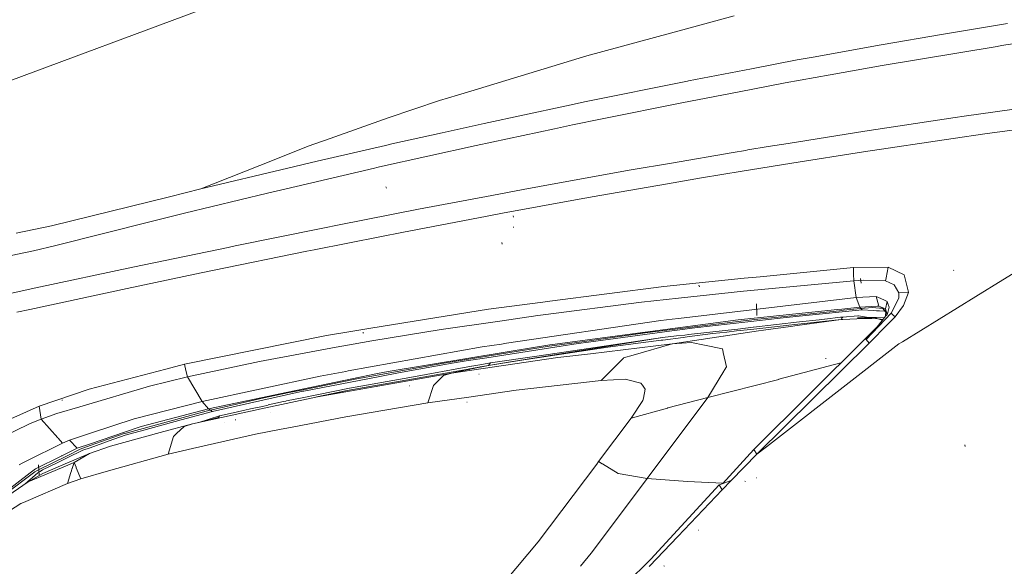
# Model space of a CAD drawing. Units: millimetres. Extents: x 763 to 10249, y -493 to 3598.
# Drawn here: x 1158 to 1580, y 1449 to 1683 of the extents above; entities that cross this region are included whole.
import ezdxf

# ---------------------------------------------------------------- set-up
doc = ezdxf.new("R2010")
doc.units = ezdxf.units.MM
doc.layers.add('1', color=7, linetype='Continuous', true_color=0xffffff)
doc.styles.add('blockfont', font='simplex.shx')
doc.dimstyles.get("Standard").update_dxf_attribs({"dimtxt": 0.18, "dimasz": 0.18, "dimexe": 0.18, "dimexo": 0.0625, "dimgap": 0.09, "dimtad": 0, "dimtih": 1, "dimtoh": 1, "dimdec": 4, "dimzin": 0, "dimdsep": 46, "dimtxsty": 'Standard', "dimcen": 0.09, "dimadec": 0, "dimazin": 0, "dimtfac": 1, "dimtdec": 4, "dimtofl": 0, "dimtmove": 0, "dimatfit": 3, "dimfxl": 1, "dimtolj": 1, "dimtzin": 0, "dimarcsym": 0})

# ---------------------------------------------------------------- blocks, each defined once
blk = doc.blocks.new('_U4')
at = {"layer": '1', "color": 18, "lineweight": 13}
for p, q in [((974.84621, 1199.084013), (974.84621, 3232.660257)), ((974.84621, 3229.485257), (2089.481438, 3229.485257)), ((3705, 3229.485257), (2590.364772, 3229.485257)), ((2121.433522, 3154.485257), (2096.433522, 3154.485257)), ((2096.433522, 3154.485257), (2096.433522, 3060.735257)), ((2353.100188, 3154.485257), (2328.100188, 3154.485257)), ((2353.100188, 3060.735257), (2353.100188, 3154.485257)), ((2096.433522, 3060.735257), (2121.433522, 3060.735257)), ((2328.100188, 3060.735257), (2353.100188, 3060.735257))]:
    blk.add_line(p, q, dxfattribs=at)
at = {"layer": '1', "color": 18, "lineweight": 70}
for points in [[(974.84621, 3229.485257), (1024.846161, 3242.882717), (1024.846259, 3216.087797)], [(3705, 3229.485257), (3655.000049, 3216.087797), (3654.999951, 3242.882717)]]:
    blk.add_solid(points, dxfattribs=at)
at = {"layer": '1', "color": 18, "linetype": 'Continuous', "lineweight": 13, "char_height": 50, "attachment_point": 7, "line_spacing_factor": 0.903614, "style": 'blockfont'}
for s, insert in [('\\W1.2899;107.5', (2093.718938, 3190.589424)), ('\\W1.1047;BBC', (2432.989772, 3190.589424)), ('\\W1.1591;2730', (2120.958522, 3068.714424))]:
    blk.add_mtext(s, dxfattribs=dict(at, insert=insert))

msp = doc.modelspace()

# ---------------------------------------------------------------- linework, layer by layer
at = {"layer": '1', "color": 18, "linetype": 'Continuous', "lineweight": 13}
for p, q in [((1239.54555, 1688.690184), (1142.522266, 1652.6989)), ((1444.112386, 1679.151775), (1464.575019, 1684.676292)), ((1579.217162, 1680.983426), (1581.746902, 1681.375029)), ((1444.112386, 1679.151775), (1401.338424, 1667.603614)), ((1554.313626, 1676.778199), (1579.217162, 1680.983426)), ((1527.547445, 1672.258379), (1554.313626, 1676.778199)), ((1610.772099, 1676.738145), (1579.261865, 1671.920778)), ((1527.547445, 1672.258379), (1498.424973, 1666.998388)), ((1577.301469, 1671.59343), (1527.97493, 1663.358929)), ((1577.301469, 1671.59343), (1579.261865, 1671.920778)), ((1351.477232, 1652.403714), (1401.338424, 1667.603614)), ((1471.91092, 1661.994459), (1491.54922, 1665.756585)), ((1491.54922, 1665.756585), (1498.424973, 1666.998388)), ((1471.91092, 1661.994459), (1444.956627, 1656.83067)), ((1488.563146, 1661.535503), (1488.563146, 1661.535623)), ((1527.97493, 1663.358929), (1505.737152, 1659.370305)), ((1444.486704, 1656.735303), (1400.357451, 1647.774937)), ((1444.956627, 1656.83067), (1444.486704, 1656.735303)), ((1486.412968, 1655.904295), (1505.737152, 1659.370305)), ((1351.477232, 1652.403714), (1345.839944, 1650.685193)), ((1441.992726, 1647.429468), (1466.6011, 1652.124407)), ((1486.412968, 1655.904295), (1466.6011, 1652.124407)), ((1338.063683, 1648.314597), (1316.113319, 1640.996458)), ((1345.839944, 1650.685193), (1338.063683, 1648.314597)), ((1400.357451, 1647.774937), (1393.274393, 1646.262767)), ((1357.233848, 1638.568284), (1391.811218, 1645.950319)), ((1393.274393, 1646.262767), (1391.811218, 1645.950319)), ((1407.887664, 1640.524151), (1441.992726, 1647.429468)), ((1596.572842, 1646.330359), (1563.235965, 1641.648652)), ((1316.113319, 1640.996458), (1291.180458, 1632.10869)), ((1407.887664, 1640.524151), (1395.197954, 1637.954833)), ((1520.630207, 1635.240438), (1559.30933, 1641.058089)), ((1563.235965, 1641.648652), (1559.30933, 1641.058089)), ((1357.233848, 1638.568284), (1339.192476, 1634.540917)), ((1353.842225, 1629.136803), (1387.379493, 1636.287691)), ((1387.379493, 1636.287691), (1395.197954, 1637.954833)), ((1520.630207, 1635.240438), (1487.711396, 1629.988076)), ((1588.050689, 1636.295321), (1572.022643, 1634.09877)), ((1281.726684, 1628.738763), (1291.180458, 1632.10869)), ((1339.192476, 1634.540917), (1317.669716, 1629.736425)), ((1558.400001, 1632.081272), (1520.041909, 1626.400353)), ((1558.400001, 1632.081272), (1572.022643, 1634.09877)), ((1267.201271, 1622.960681), (1281.726684, 1628.738763)), ((1285.661902, 1622.325773), (1314.934578, 1629.125955)), ((1312.408652, 1619.885916), (1353.842225, 1629.136803)), ((1314.934578, 1629.125955), (1317.669716, 1629.736425)), ((1464.095678, 1626.127603), (1469.335403, 1627.003195)), ((1469.335403, 1627.003195), (1469.38869, 1627.010705)), ((1470.338549, 1627.168419), (1469.38869, 1627.010705)), ((1479.07969, 1628.610851), (1470.338549, 1627.168419)), ((1479.07969, 1628.610851), (1487.711396, 1629.988076)), ((1489.283647, 1621.53017), (1520.041909, 1626.400353)), ((1235.71917, 1610.437507), (1267.201271, 1622.960681)), ((1285.661902, 1622.325773), (1272.966232, 1619.376535)), ((1437.594976, 1621.574873), (1464.095678, 1626.127603)), ((1235.71917, 1610.437507), (1272.966232, 1619.376535)), ((1269.85034, 1609.987373), (1310.259905, 1619.406099)), ((1311.137285, 1619.602079), (1310.259905, 1619.406099)), ((1312.408652, 1619.885916), (1311.137285, 1619.602079)), ((1420.343485, 1618.611092), (1388.034668, 1612.77234)), ((1420.343485, 1618.611092), (1437.594976, 1621.574873)), ((1450.545873, 1615.203971), (1467.879739, 1618.094677)), ((1467.879739, 1618.094677), (1475.907531, 1619.412297)), ((1489.283647, 1621.53017), (1475.907531, 1619.412297)), ((1450.545873, 1615.203971), (1435.982313, 1612.680668)), ((1222.20942, 1607.136244), (1235.71917, 1610.437507)), ((1269.85034, 1609.987373), (1264.334883, 1608.651752)), ((1315.341201, 1610.796088), (1315.049138, 1611.345405)), ((1360.586848, 1607.697481), (1374.034133, 1610.242242)), ((1388.034668, 1612.77234), (1374.034133, 1610.242242)), ((1406.821813, 1607.628221), (1435.982313, 1612.680668)), ((1171.606984, 1594.660634), (1222.20942, 1607.136244)), ((1228.686061, 1600.019449), (1264.334883, 1608.651752)), ((1329.023685, 1601.724381), (1360.586848, 1607.697481)), ((1398.055639, 1606.032128), (1365.174498, 1600.045437)), ((1398.055639, 1606.032128), (1406.821813, 1607.628221)), ((1329.023685, 1601.724381), (1295.076813, 1595.043296)), ((1215.014305, 1596.635575), (1228.686061, 1600.019449)), ((1321.998324, 1591.825957), (1358.521905, 1598.778958)), ((1365.174498, 1600.045437), (1358.521905, 1598.778958)), ((1369.888391, 1598.406667), (1369.765248, 1598.935718)), ((1156.530227, 1591.551775), (1171.606626, 1594.660634)), ((1171.606984, 1594.660634), (1171.606626, 1594.660634)), ((1173.432913, 1586.248392), (1215.014305, 1596.635575)), ((1286.556568, 1593.356365), (1250.418153, 1586.006397)), ((1288.094487, 1593.669171), (1286.556568, 1593.356365)), ((1295.076813, 1595.043296), (1288.094487, 1593.669171)), ((1369.879093, 1593.889708), (1369.783726, 1594.277734)), ((1313.139763, 1590.072507), (1284.362163, 1584.376091)), ((1313.139763, 1590.072507), (1321.998324, 1591.825957)), ((1163.93074, 1583.943123), (1173.432913, 1586.248392)), ((1206.536736, 1576.853031), (1247.430172, 1585.398669)), ((1247.430172, 1585.398669), (1250.418153, 1586.006397)), ((1281.1695, 1583.744163), (1284.362163, 1584.376091)), ((1365.000334, 1586.741204), (1364.798631, 1587.563986)), ((1606.398072, 1587.869639), (1579.726066, 1571.430558)), ((1150.954332, 1581.193203), (1163.93074, 1583.943123)), ((1240.770902, 1575.481529), (1281.1695, 1583.744163)), ((1164.956655, 1567.988867), (1206.536736, 1576.853031)), ((1515.702572, 1576.815719), (1475.664463, 1572.818393)), ((1515.702572, 1576.815719), (1530.650701, 1576.889271)), ((1515.782084, 1573.925728), (1515.702572, 1576.815719)), ((1530.650701, 1576.889271), (1529.76009, 1572.368709)), ((1530.650701, 1576.889271), (1537.494268, 1573.636049)), ((1204.106178, 1567.782277), (1233.145442, 1573.880309)), ((1240.770902, 1575.481529), (1233.145442, 1573.880309)), ((1434.363808, 1568.695063), (1468.873467, 1572.140331)), ((1468.873467, 1572.140331), (1475.664463, 1572.818393)), ((1515.782084, 1573.925728), (1515.861478, 1571.044082)), ((1518.984523, 1569.999689), (1518.656339, 1572.106833)), ((1529.758037, 1572.358289), (1529.488411, 1570.989722)), ((1529.758436, 1572.360316), (1529.758192, 1572.359077)), ((1529.758708, 1572.361698), (1529.758652, 1572.36141)), ((1537.494268, 1573.636049), (1539.194312, 1566.723222)), ((1558.783021, 1575.546021), (1558.569994, 1575.582141)), ((1141.812053, 1562.981838), (1164.956655, 1567.988867)), ((1162.355389, 1558.821673), (1204.106178, 1567.782277)), ((1434.363808, 1568.695063), (1385.434356, 1562.317008)), ((1449.582543, 1568.420166), (1449.324336, 1569.176907)), ((1470.081296, 1566.827292), (1515.861478, 1571.044082)), ((1515.861478, 1571.044082), (1520.123567, 1571.368808)), ((1515.861478, 1571.044082), (1516.903367, 1563.956851)), ((1520.123567, 1571.368808), (1529.488411, 1570.989722)), ((1529.488411, 1570.989722), (1529.488411, 1570.989603)), ((1529.488411, 1570.989603), (1533.09473, 1569.382304)), ((1533.09473, 1569.382304), (1533.095565, 1569.380993)), ((1533.095565, 1569.380993), (1535.129394, 1565.975541)), ((1568.164673, 1564.304704), (1579.726066, 1571.430558)), ((1424.719896, 1561.848516), (1440.62921, 1563.594693)), ((1516.903367, 1563.956851), (1440.576758, 1554.920668)), ((1440.62921, 1563.594693), (1468.566384, 1566.660995)), ((1470.081296, 1566.827292), (1468.566384, 1566.660995)), ((1516.903367, 1563.956851), (1525.494423, 1564.32497)), ((1516.903367, 1563.956851), (1518.397536, 1559.756154)), ((1525.494423, 1564.32497), (1526.481952, 1563.88318)), ((1525.494423, 1564.32497), (1526.474172, 1560.703562)), ((1528.6765, 1562.901522), (1526.481952, 1563.88318)), ((1535.090413, 1563.686961), (1531.92338, 1557.143683)), ((1535.090413, 1563.686961), (1535.129394, 1565.975541)), ((1539.371695, 1566.001887), (1535.129394, 1565.975541)), ((1535.129394, 1565.975541), (1539.371695, 1566.001887)), ((1536.74313, 1544.93832), (1568.164673, 1564.304704)), ((1539.371695, 1566.001887), (1537.124004, 1560.499663)), ((1539.371695, 1566.001887), (1539.194312, 1566.723222)), ((1156.773653, 1557.602996), (1162.355389, 1558.821673)), ((1359.16635, 1558.892841), (1308.580127, 1550.725931)), ((1359.16635, 1558.892841), (1382.467475, 1561.930174)), ((1382.467475, 1561.930174), (1385.434356, 1562.317008)), ((1424.719896, 1561.848516), (1382.501449, 1556.460256)), ((1474.16934, 1556.150908), (1474.062648, 1561.248178)), ((1508.835961, 1558.759485), (1510.660853, 1558.949703)), ((1518.397536, 1559.756154), (1510.660853, 1558.949703)), ((1511.44525, 1558.431262), (1518.698659, 1559.178704)), ((1525.899458, 1560.129989), (1518.397536, 1559.756154)), ((1518.397536, 1559.756154), (1518.902626, 1559.197778)), ((1518.902626, 1559.197778), (1518.698659, 1559.178704)), ((1518.902626, 1559.197778), (1523.778643, 1559.591526)), ((1518.902626, 1559.197778), (1519.059028, 1559.024805)), ((1519.407477, 1558.639521), (1519.059028, 1559.024805)), ((1523.778643, 1559.591526), (1525.252618, 1559.484432)), ((1525.25302, 1559.484403), (1526.843514, 1559.368843)), ((1526.619639, 1560.165877), (1525.899849, 1560.130008)), ((1526.474239, 1560.703312), (1526.619639, 1560.165877)), ((1529.439058, 1559.038634), (1526.619639, 1560.165877)), ((1526.843514, 1559.368843), (1528.230395, 1559.267992)), ((1528.242912, 1559.26382), (1528.230395, 1559.267992)), ((1528.242912, 1559.26382), (1530.078974, 1557.066435)), ((1529.634204, 1557.994599), (1528.242912, 1559.26382)), ((1530.189481, 1562.22474), (1528.676581, 1562.901486)), ((1529.439058, 1559.038634), (1530.183639, 1562.21425)), ((1529.439058, 1559.038634), (1530.078974, 1557.066435)), ((1529.847946, 1557.603592), (1529.439058, 1559.038634)), ((1530.183639, 1562.21425), (1530.189481, 1562.22474)), ((1530.646171, 1560.937638), (1530.189481, 1562.22474)), ((1530.235138, 1556.964511), (1531.041708, 1559.823031)), ((1531.041708, 1559.823031), (1530.646171, 1560.937638)), ((1537.124004, 1560.499663), (1533.594098, 1555.602307)), ((1363.91386, 1553.798551), (1380.230274, 1556.170458)), ((1380.230274, 1556.170458), (1382.501449, 1556.460256)), ((1433.033671, 1554.027671), (1437.884536, 1554.601902)), ((1437.884536, 1554.601902), (1440.576758, 1554.920668)), ((1447.677579, 1550.8573), (1485.547032, 1555.178994)), ((1466.287102, 1554.324383), (1508.833714, 1558.759251)), ((1484.778609, 1555.68325), (1473.239388, 1554.494137)), ((1484.778609, 1555.68325), (1509.704013, 1558.251827)), ((1485.547032, 1555.178994), (1492.357816, 1555.956239)), ((1493.808832, 1556.100244), (1492.357816, 1555.956239)), ((1519.407477, 1558.639521), (1493.808832, 1556.100244)), ((1503.252636, 1554.640448), (1501.049229, 1554.389245)), ((1503.345337, 1554.651016), (1503.281998, 1554.643795)), ((1503.345337, 1554.651016), (1510.087901, 1555.419653)), ((1509.704972, 1558.251926), (1511.44525, 1558.431262)), ((1510.092157, 1555.420138), (1511.100378, 1555.535073)), ((1510.418024, 1554.431433), (1510.584559, 1554.700846)), ((1510.761347, 1554.98671), (1510.584559, 1554.700846)), ((1510.761347, 1554.98671), (1510.938015, 1555.272574)), ((1511.100378, 1555.535073), (1510.938015, 1555.272574)), ((1517.618623, 1556.065315), (1511.100378, 1555.535073)), ((1517.156806, 1554.718847), (1511.11206, 1554.497833)), ((1517.156806, 1554.718847), (1521.112587, 1554.863568)), ((1521.900544, 1555.263283), (1517.375197, 1555.156583)), ((1521.69068, 1555.156823), (1517.375197, 1555.156583)), ((1517.794933, 1556.039447), (1517.618623, 1556.065315)), ((1517.794933, 1556.039447), (1522.163732, 1555.396793)), ((1519.407477, 1558.639521), (1524.124682, 1558.342074)), ((1531.92338, 1557.143563), (1521.175947, 1545.874113)), ((1521.204422, 1554.866928), (1523.328271, 1554.944629)), ((1523.79426, 1555.156941), (1521.75758, 1555.156827)), ((1523.72035, 1555.306191), (1521.963544, 1555.264768)), ((1522.204123, 1555.390851), (1523.79426, 1555.156941)), ((1523.523059, 1554.951781), (1523.328271, 1554.944629)), ((1524.92436, 1555.002998), (1523.523059, 1554.951781)), ((1525.241843, 1555.27966), (1523.72035, 1555.306191)), ((1524.857493, 1555.000554), (1523.79426, 1555.156941)), ((1524.124856, 1558.342063), (1525.614109, 1558.248157)), ((1525.185853, 1555.012555), (1524.924746, 1555.003012)), ((1528.326775, 1554.49027), (1525.109738, 1554.963452)), ((1525.359359, 1555.018896), (1525.186306, 1555.012571)), ((1525.506086, 1555.275052), (1525.242282, 1555.279652)), ((1528.105522, 1554.203404), (1525.359359, 1555.018896)), ((1528.886596, 1555.216105), (1525.508089, 1555.275017)), ((1526.928391, 1558.165187), (1525.614109, 1558.248157)), ((1525.905576, 1551.351065), (1529.025402, 1555.396075)), ((1529.634204, 1557.994599), (1526.928391, 1558.165187)), ((1529.025402, 1555.396075), (1530.235138, 1556.964511)), ((1529.414024, 1556.229824), (1529.364906, 1555.836246)), ((1529.414024, 1556.229824), (1529.629316, 1557.955856)), ((1529.629316, 1557.955856), (1529.900343, 1557.419765)), ((1529.847946, 1557.603592), (1530.078974, 1557.066435)), ((1529.847946, 1557.603592), (1530.212509, 1556.935173)), ((1530.069794, 1556.825275), (1529.847946, 1557.603592)), ((1530.047357, 1556.721051), (1530.069794, 1556.825275)), ((1530.078974, 1557.066435), (1530.105319, 1557.034845)), ((1530.105319, 1557.034845), (1530.201036, 1556.920298)), ((1533.594098, 1555.602307), (1530.62706, 1552.585851)), ((1531.92338, 1557.143683), (1531.92338, 1557.143563)), ((1532.793678, 1556.340704), (1531.92338, 1557.143563)), ((1533.594098, 1555.602307), (1532.799859, 1556.335001)), ((1300.857987, 1549.479241), (1308.580127, 1550.725931)), ((1338.855948, 1550.155873), (1363.91386, 1553.798551)), ((1433.033671, 1554.027671), (1366.849866, 1544.276232)), ((1440.275159, 1550.896162), (1426.384773, 1549.065584)), ((1473.239388, 1554.494137), (1428.639259, 1549.067492)), ((1447.677579, 1550.8573), (1440.021243, 1549.900526)), ((1440.275159, 1550.896162), (1466.287102, 1554.324383)), ((1466.040323, 1550.398001), (1461.990684, 1549.936316)), ((1472.734207, 1551.161148), (1466.041515, 1550.398137)), ((1471.708913, 1550.232849), (1478.134312, 1550.92978)), ((1492.51433, 1553.416211), (1472.751867, 1551.163161)), ((1488.675506, 1551.465197), (1477.166049, 1549.895012)), ((1478.134313, 1550.92978), (1489.247185, 1552.135138)), ((1485.87748, 1551.722879), (1485.921152, 1551.77438)), ((1491.476279, 1551.847294), (1488.688915, 1551.467026)), ((1489.250261, 1552.135472), (1491.853788, 1552.417863)), ((1510.418024, 1554.431433), (1491.481741, 1551.848039)), ((1491.857503, 1552.418266), (1495.926378, 1552.859597)), ((1501.044207, 1554.388673), (1492.515182, 1553.416308)), ((1495.934272, 1552.860453), (1502.466552, 1553.568977)), ((1502.470286, 1553.569382), (1510.418024, 1554.431433)), ((1508.949537, 1554.231094), (1508.993421, 1554.276913)), ((1510.418024, 1554.431433), (1511.11206, 1554.497833)), ((1520.827617, 1546.367997), (1525.875177, 1551.321263)), ((1530.597471, 1552.555769), (1522.457328, 1544.280047)), ((1525.875177, 1551.321263), (1525.905576, 1551.351065)), ((1228.754725, 1535.346979), (1289.672341, 1547.673339)), ((1289.672341, 1547.673339), (1300.857987, 1549.479241)), ((1305.49809, 1548.562164), (1305.221643, 1548.833722)), ((1338.855948, 1550.155873), (1309.006657, 1545.274729)), ((1433.783021, 1546.720499), (1359.082188, 1534.789676)), ((1433.783021, 1546.720499), (1367.742028, 1536.185259)), ((1380.898204, 1538.925761), (1433.783021, 1546.720499)), ((1386.548009, 1543.815369), (1426.384773, 1549.065584)), ((1401.320543, 1545.238847), (1426.3657, 1548.748965)), ((1437.723841, 1549.589271), (1401.967134, 1544.744367)), ((1428.639259, 1549.067492), (1426.3657, 1548.748965)), ((1433.783021, 1546.720499), (1433.78314, 1546.720499)), ((1433.78314, 1546.720499), (1439.785328, 1547.404761)), ((1433.851685, 1545.644039), (1442.655054, 1546.795876)), ((1440.021243, 1549.900526), (1437.723841, 1549.589271)), ((1438.094463, 1544.016475), (1459.865344, 1547.310662)), ((1443.303269, 1547.805829), (1439.785328, 1547.404761)), ((1442.689558, 1546.80039), (1444.308886, 1547.012264)), ((1444.942982, 1547.992767), (1443.313059, 1547.806945)), ((1444.319952, 1547.013712), (1455.421176, 1548.4662)), ((1461.987136, 1549.935912), (1444.946147, 1547.993128)), ((1455.421176, 1548.4662), (1461.316048, 1549.105587)), ((1459.881228, 1547.313065), (1464.498096, 1548.011651)), ((1461.323295, 1549.106373), (1465.498236, 1549.559208)), ((1464.500826, 1548.012064), (1474.918093, 1549.588317)), ((1465.50141, 1549.559553), (1471.68152, 1550.229878)), ((1472.942915, 1498.798499), (1520.827617, 1546.367997)), ((1474.918093, 1549.588317), (1474.920597, 1549.588675)), ((1477.166048, 1549.895012), (1474.920597, 1549.588675)), ((1521.175947, 1545.874113), (1520.827617, 1546.367997)), ((1293.729629, 1542.611474), (1260.858741, 1536.494369)), ((1293.729629, 1542.611474), (1301.045265, 1543.972844)), ((1356.336679, 1542.727107), (1298.970904, 1532.407636)), ((1309.006657, 1545.274729), (1301.045265, 1543.972844)), ((1385.165539, 1542.974705), (1339.917745, 1535.744781)), ((1356.336679, 1542.727107), (1364.713874, 1543.9614)), ((1358.427491, 1538.085217), (1390.357818, 1543.09451)), ((1364.713874, 1543.9614), (1366.849866, 1544.276232)), ((1385.425176, 1543.66743), (1367.119875, 1540.647501)), ((1410.308924, 1542.563791), (1367.742028, 1536.185259)), ((1387.364115, 1543.282861), (1385.165539, 1542.974705)), ((1386.548009, 1543.815369), (1385.425176, 1543.66743)), ((1387.364115, 1543.282861), (1401.320543, 1545.238847)), ((1397.583213, 1544.150347), (1390.357818, 1543.09451)), ((1401.967134, 1544.744367), (1397.583213, 1544.150347)), ((1437.880959, 1543.982858), (1402.873959, 1539.812559)), ((1410.308924, 1542.563791), (1433.249678, 1545.565361)), ((1437.880959, 1543.982858), (1421.175325, 1539.159005)), ((1433.249678, 1545.565361), (1433.851685, 1545.644039)), ((1437.880959, 1543.982858), (1446.157899, 1544.661874)), ((1437.880959, 1543.982858), (1438.094463, 1544.016475)), ((1451.716151, 1543.519968), (1446.157899, 1544.661874)), ((1451.716151, 1543.519968), (1451.786842, 1543.505425)), ((1451.786842, 1543.505425), (1459.458794, 1541.929239)), ((1459.78817, 1540.454501), (1459.458794, 1541.929239)), ((1522.457328, 1544.280047), (1474.253621, 1496.759901)), ((1484.832849, 1504.888529), (1535.203304, 1543.989176)), ((1522.457328, 1544.280047), (1521.175947, 1545.874113)), ((1535.203304, 1543.989176), (1536.74313, 1544.93832)), ((1367.119875, 1540.647501), (1316.019978, 1532.217259)), ((1358.427491, 1538.085217), (1349.507894, 1536.685938)), ((1352.030371, 1532.75791), (1388.845291, 1538.141364)), ((1359.975185, 1535.841936), (1380.898204, 1538.925761)), ((1402.873959, 1539.812559), (1388.845291, 1538.141364)), ((1416.987505, 1537.894124), (1407.509532, 1528.341765)), ((1416.987505, 1537.894124), (1416.987982, 1537.894601)), ((1416.987982, 1537.894601), (1417.064872, 1537.972087)), ((1421.17137, 1539.157863), (1417.064872, 1537.972087)), ((1421.173176, 1539.158385), (1421.172496, 1539.158188)), ((1459.809389, 1540.359372), (1459.78817, 1540.454501)), ((1459.809389, 1540.359372), (1461.186733, 1534.191841)), ((1503.998842, 1537.737006), (1503.725734, 1537.748808)), ((1228.754725, 1535.346979), (1220.639076, 1533.215875)), ((1229.328718, 1532.602185), (1228.754725, 1535.346979)), ((1229.907598, 1529.834384), (1260.858741, 1536.494369)), ((1339.917745, 1535.744781), (1321.466412, 1532.421107)), ((1322.046962, 1531.926865), (1343.564954, 1535.688872)), ((1325.327244, 1529.668445), (1351.871046, 1534.397959)), ((1349.507894, 1536.685938), (1343.564954, 1535.688872)), ((1351.254906, 1533.393792), (1352.64642, 1533.641949)), ((1351.900906, 1534.40328), (1356.292553, 1535.185773)), ((1352.64642, 1533.641949), (1352.483099, 1533.408036)), ((1359.082188, 1534.789676), (1352.484931, 1533.408419)), ((1352.648357, 1533.642294), (1352.484931, 1533.408419)), ((1352.648357, 1533.642294), (1355.629498, 1534.173938)), ((1355.548121, 1534.049754), (1355.629498, 1534.173938)), ((1355.67229, 1534.181569), (1355.596041, 1534.059787)), ((1355.67229, 1534.181569), (1359.082188, 1534.789676)), ((1356.302099, 1535.187474), (1359.975185, 1535.841936)), ((1359.082188, 1534.789676), (1367.742028, 1536.185259)), ((1359.975185, 1535.841936), (1359.082188, 1534.789676)), ((1460.198011, 1532.5427), (1461.186733, 1534.191841)), ((1510.291899, 1535.901631), (1483.737197, 1528.831834)), ((1220.639076, 1533.215875), (1187.836256, 1524.602646)), ((1213.655081, 1525.884742), (1229.907598, 1529.834384)), ((1229.328718, 1532.602185), (1229.907598, 1529.834384)), ((1229.907598, 1529.834384), (1236.231651, 1519.296283)), ((1286.867227, 1530.230278), (1236.231651, 1519.296283)), ((1311.719861, 1529.950971), (1279.846754, 1523.809666)), ((1343.234744, 1531.471724), (1285.716262, 1521.355743)), ((1286.867227, 1530.230278), (1297.839966, 1532.204146)), ((1297.839966, 1532.204146), (1298.970904, 1532.407636)), ((1298.508849, 1523.987288), (1351.215383, 1533.386744)), ((1299.496498, 1525.066013), (1325.327244, 1529.668445)), ((1300.508227, 1528.994436), (1311.445441, 1531.266803)), ((1302.561369, 1529.015655), (1312.207904, 1530.753369)), ((1316.019978, 1532.217259), (1311.445441, 1531.266803)), ((1321.266975, 1531.790489), (1311.719861, 1529.950971)), ((1312.207904, 1530.753369), (1321.466412, 1532.421107)), ((1322.046962, 1531.926865), (1321.266975, 1531.790489)), ((1339.814272, 1530.400748), (1336.72997, 1527.361745)), ((1343.234744, 1531.471724), (1339.814272, 1530.400748)), ((1352.483099, 1533.408036), (1343.234744, 1531.471724)), ((1343.234744, 1531.471724), (1352.029036, 1532.757715)), ((1351.167426, 1533.378191), (1350.835847, 1533.063154)), ((1350.896757, 1533.075906), (1351.189969, 1533.382212)), ((1351.032214, 1533.104267), (1351.215383, 1533.386744)), ((1351.069155, 1533.112001), (1351.254906, 1533.393792)), ((1355.058994, 1531.047696), (1354.899611, 1531.078572)), ((1460.094418, 1532.369966), (1453.271713, 1520.989413)), ((1460.198011, 1532.5427), (1460.094418, 1532.369966)), ((1213.655081, 1525.884742), (1183.805563, 1517.07854)), ((1273.048377, 1523.289213), (1300.508227, 1528.994436)), ((1302.561369, 1529.015655), (1278.916087, 1524.201149)), ((1299.496498, 1525.066013), (1279.137798, 1520.9299)), ((1325.203385, 1526.047582), (1325.036373, 1526.076788)), ((1335.488763, 1526.138777), (1333.111014, 1518.700117)), ((1336.653795, 1527.286643), (1335.488763, 1526.138777)), ((1336.653795, 1527.286643), (1336.72997, 1527.361745)), ((1370.991435, 1524.134392), (1396.187749, 1527.037377)), ((1396.187749, 1527.037377), (1407.509532, 1528.341765)), ((1407.509532, 1528.341765), (1418.044653, 1528.887386)), ((1418.388691, 1528.800363), (1418.044653, 1528.887386)), ((1424.530473, 1527.24647), (1418.388691, 1528.800363)), ((1424.530473, 1527.24647), (1425.184335, 1526.321167)), ((1425.184335, 1526.321167), (1426.367965, 1524.646157)), ((1483.621564, 1528.801078), (1453.271713, 1520.989413)), ((1483.737197, 1528.831834), (1483.621564, 1528.801078)), ((1166.32637, 1517.361039), (1187.836256, 1524.602646)), ((1238.963094, 1516.207451), (1273.043389, 1523.288177)), ((1262.694564, 1520.898217), (1239.806022, 1515.652174)), ((1272.508946, 1522.178596), (1240.649667, 1515.096659)), ((1285.082664, 1521.231407), (1261.572612, 1516.147551)), ((1262.694564, 1520.898217), (1272.892368, 1522.974635)), ((1279.135878, 1520.92951), (1272.41179, 1519.563431)), ((1279.481377, 1523.728484), (1272.512824, 1522.179458)), ((1272.897023, 1522.975583), (1278.916087, 1524.201149)), ((1279.846754, 1523.809666), (1279.481377, 1523.728484)), ((1285.082664, 1521.231407), (1285.402503, 1521.300549)), ((1298.479523, 1523.98097), (1285.402503, 1521.300549)), ((1285.716262, 1521.355743), (1285.402503, 1521.300549)), ((1298.50873, 1523.987288), (1285.716262, 1521.355743)), ((1298.479523, 1523.98097), (1285.716262, 1521.355743)), ((1288.948333, 1521.924179), (1298.479523, 1523.98097)), ((1298.479523, 1523.98097), (1298.50873, 1523.987288)), ((1298.50873, 1523.987288), (1298.508849, 1523.987288)), ((1350.673165, 1521.219486), (1333.111014, 1518.700117)), ((1350.673165, 1521.219486), (1370.991435, 1524.134392)), ((1426.367965, 1524.646157), (1425.548281, 1520.707363)), ((1453.271713, 1520.989413), (1427.14199, 1486.337314)), ((1453.271713, 1520.989413), (1436.020341, 1516.545409)), ((1145.486202, 1508.076662), (1166.32637, 1517.361039)), ((1166.32637, 1517.361039), (1167.198386, 1511.731977)), ((1183.803881, 1517.078044), (1173.948135, 1514.170403)), ((1176.216211, 1519.78969), (1176.137175, 1520.050759)), ((1236.231651, 1519.296283), (1207.117643, 1511.827821)), ((1236.231651, 1519.296283), (1238.963094, 1516.207451)), ((1257.047119, 1516.108697), (1262.086553, 1517.243573)), ((1262.092358, 1517.244881), (1264.632875, 1517.817003)), ((1264.646471, 1517.820065), (1271.107795, 1519.27515)), ((1271.11079, 1519.275824), (1272.167172, 1519.513721)), ((1272.167172, 1519.513721), (1272.41179, 1519.563431)), ((1333.111014, 1518.700117), (1308.726635, 1514.603252)), ((1349.997368, 1519.008273), (1349.88388, 1519.037241)), ((1425.359692, 1519.801134), (1420.292463, 1512.236828)), ((1425.548281, 1520.707363), (1425.359692, 1519.801134)), ((1435.922231, 1516.518707), (1436.013427, 1516.543621)), ((1436.013427, 1516.543621), (1436.020341, 1516.545409)), ((1173.948135, 1514.170403), (1167.198386, 1511.731977)), ((1239.506211, 1515.580172), (1203.633036, 1505.800242)), ((1238.963094, 1516.207451), (1210.141029, 1508.617753)), ((1240.649667, 1515.096659), (1227.293219, 1511.446709)), ((1261.568597, 1516.146682), (1232.141819, 1509.783382)), ((1243.758526, 1513.116116), (1234.859189, 1510.370991)), ((1243.218865, 1512.527818), (1237.938552, 1511.036878)), ((1238.331554, 1511.121861), (1243.218865, 1512.527818)), ((1238.963094, 1516.207451), (1239.806022, 1515.652174)), ((1239.806022, 1515.652174), (1239.506211, 1515.580172)), ((1239.806022, 1515.652174), (1240.291443, 1515.332574)), ((1240.649667, 1515.096659), (1240.291443, 1515.332574)), ((1243.218865, 1512.527818), (1242.819477, 1512.092338)), ((1243.758526, 1513.116116), (1243.218865, 1512.527818)), ((1243.758526, 1513.116116), (1248.312309, 1514.141624)), ((1248.312312, 1514.141625), (1254.526613, 1515.541081)), ((1254.534941, 1515.542956), (1257.03354, 1516.105639)), ((1265.592184, 1514.690274), (1265.547123, 1514.695162)), ((1274.896111, 1508.337492), (1297.841992, 1512.774462)), ((1297.841992, 1512.774462), (1308.726635, 1514.603252)), ((1435.922231, 1516.518707), (1420.292463, 1512.236828)), ((1146.757569, 1502.228016), (1162.446465, 1509.882325)), ((1162.446465, 1509.882325), (1167.198386, 1511.731977)), ((1167.198386, 1511.731977), (1174.374966, 1503.75894)), ((1167.198386, 1511.731977), (1174.374966, 1503.75894)), ((1207.117643, 1511.827821), (1188.835067, 1505.816586)), ((1210.141029, 1508.617753), (1202.896204, 1506.156201)), ((1211.229052, 1507.056827), (1227.293219, 1511.446709)), ((1232.141819, 1509.783382), (1218.205849, 1505.963392)), ((1225.322809, 1505.571241), (1228.521552, 1508.659)), ((1232.141819, 1509.783382), (1228.521552, 1508.659)), ((1245.73132, 1510.387177), (1245.682564, 1510.390515)), ((1250.667062, 1511.479611), (1250.480022, 1511.49475)), ((1269.469228, 1507.288093), (1274.896111, 1508.337492)), ((1420.292463, 1512.236828), (1406.333174, 1493.529925)), ((1188.833583, 1505.816098), (1179.304328, 1502.682919)), ((1188.374348, 1501.22228), (1202.896204, 1506.156201)), ((1195.526566, 1502.98726), (1202.823486, 1505.579466)), ((1203.197446, 1504.862065), (1196.383443, 1502.436275)), ((1218.203345, 1505.962706), (1196.876611, 1500.116835)), ((1203.633036, 1505.800242), (1202.823486, 1505.579466)), ((1211.229052, 1507.056827), (1203.197446, 1504.862065)), ((1224.00042, 1504.294748), (1221.648421, 1496.773133)), ((1225.28347, 1505.533332), (1224.00042, 1504.294748)), ((1225.28347, 1505.533332), (1225.322809, 1505.571241)), ((1232.074108, 1499.141822), (1259.122696, 1505.287403)), ((1259.122696, 1505.287403), (1269.469228, 1507.288093)), ((1478.406396, 1499.899993), (1484.832849, 1504.888529)), ((1160.819497, 1493.722925), (1176.397409, 1501.512045)), ((1174.517835, 1503.600214), (1176.397409, 1501.512045)), ((1174.517835, 1503.600214), (1176.397409, 1501.512045)), ((1176.397409, 1501.512045), (1179.304328, 1502.6828)), ((1179.304328, 1502.682919), (1182.686772, 1499.28988)), ((1179.304328, 1502.682919), (1179.304328, 1502.6828)), ((1182.686772, 1499.28988), (1188.372504, 1501.221654)), ((1183.912005, 1498.861203), (1188.283355, 1500.414119)), ((1196.876611, 1500.116835), (1187.916126, 1497.083673)), ((1196.383443, 1502.436275), (1188.185347, 1499.517673)), ((1188.284799, 1500.414632), (1195.526566, 1502.98726)), ((1474.253621, 1496.759901), (1478.406396, 1499.899993)), ((1563.666906, 1499.952445), (1563.497987, 1500.759715)), ((1175.791027, 1495.901042), (1164.71025, 1490.455518)), ((1178.353358, 1496.091878), (1165.81985, 1489.847669)), ((1182.686772, 1499.28988), (1175.805237, 1495.908026)), ((1176.212516, 1495.971331), (1175.904956, 1496.196518)), ((1187.916126, 1497.083673), (1176.476922, 1492.145429)), ((1185.135927, 1498.43205), (1178.325134, 1495.139889)), ((1183.912005, 1498.861203), (1178.353744, 1496.092071)), ((1187.916126, 1497.083673), (1181.305733, 1493.214021)), ((1188.184351, 1499.517318), (1185.135927, 1498.43205)), ((1221.648421, 1496.773133), (1196.137752, 1489.547739)), ((1232.074108, 1499.141822), (1221.648421, 1496.773133)), ((1472.942915, 1498.798499), (1459.448451, 1484.008765)), ((1474.253621, 1496.759901), (1463.247862, 1485.436091)), ((1474.253621, 1496.759901), (1472.942915, 1498.798499)), ((1159.005489, 1492.815862), (1157.770362, 1492.198357)), ((1160.819497, 1493.722925), (1159.005489, 1492.815862)), ((1181.299653, 1493.210444), (1161.601152, 1484.903345)), ((1181.299653, 1493.210444), (1161.601152, 1484.903345)), ((1166.390743, 1487.748394), (1166.069474, 1492.141018)), ((1167.70741, 1490.007529), (1174.330559, 1493.209014)), ((1176.476922, 1492.145429), (1167.955723, 1488.466749)), ((1178.324319, 1495.139495), (1174.330559, 1493.209014)), ((1181.299653, 1493.210444), (1180.476723, 1490.597453)), ((1181.305733, 1493.214021), (1181.299653, 1493.210444)), ((1182.151905, 1491.13335), (1181.299653, 1493.210444)), ((1181.299653, 1493.210444), (1182.151905, 1491.13335)), ((1380.410876, 1459.094772), (1405.523863, 1492.454777)), ((1406.333174, 1493.529925), (1405.523863, 1492.454777)), ((1406.333174, 1493.529925), (1407.927922, 1492.577694)), ((1407.972698, 1492.550959), (1414.781179, 1488.485584)), ((1162.534323, 1488.754997), (1151.096225, 1479.816261)), ((1152.271237, 1480.006347), (1163.38798, 1488.361249)), ((1165.817227, 1488.752494), (1160.163153, 1483.908768)), ((1167.955723, 1488.466749), (1161.601152, 1484.903345)), ((1164.71025, 1490.455518), (1162.534323, 1488.754997)), ((1163.38798, 1488.361249), (1164.472666, 1489.176402)), ((1164.472666, 1489.176402), (1165.81985, 1489.847669)), ((1166.698184, 1489.337454), (1165.817227, 1488.752494)), ((1166.698184, 1489.337454), (1167.70741, 1490.007529)), ((1179.939181, 1488.890636), (1178.454604, 1484.176764)), ((1180.139015, 1489.525155), (1179.939391, 1488.891302)), ((1180.424271, 1490.430906), (1180.139503, 1489.526704)), ((1180.476447, 1490.596577), (1180.4251, 1490.43354)), ((1182.207923, 1490.996825), (1182.15197, 1491.133191)), ((1182.15197, 1491.133191), (1182.207923, 1490.996825)), ((1182.258337, 1490.873955), (1182.208564, 1490.995262)), ((1182.208564, 1490.995262), (1182.258337, 1490.873955)), ((1182.265343, 1490.856882), (1182.258511, 1490.873533)), ((1182.258511, 1490.873533), (1182.265343, 1490.856882)), ((1184.190836, 1486.164102), (1182.265977, 1490.855337)), ((1182.265977, 1490.855337), (1184.190836, 1486.164102)), ((1196.137752, 1489.547739), (1184.190836, 1486.164102)), ((1414.783087, 1488.485346), (1414.781179, 1488.485584)), ((1414.783087, 1488.485346), (1414.784398, 1488.485107)), ((1414.784398, 1488.485107), (1427.14199, 1486.337314)), ((1143.347111, 1472.278128), (1161.601152, 1484.903345)), ((1178.454604, 1484.176764), (1160.56427, 1476.479421)), ((1184.190836, 1486.164102), (1178.454604, 1484.176764)), ((1427.15105, 1486.336479), (1403.720345, 1455.042252)), ((1427.14199, 1486.337314), (1427.15105, 1486.336479)), ((1427.15105, 1486.336479), (1444.556799, 1485.058198)), ((1458.136406, 1483.515868), (1428.812828, 1451.720962)), ((1444.557395, 1485.058198), (1444.556799, 1485.058198)), ((1459.7162, 1484.302214), (1444.557395, 1485.058198)), ((1463.247862, 1485.436091), (1458.136406, 1483.515868)), ((1458.136406, 1483.515868), (1459.364261, 1481.440196)), ((1463.247862, 1485.436091), (1459.364261, 1481.440196)), ((1469.345059, 1485.080132), (1469.128694, 1485.163579)), ((1474.20248, 1486.633787), (1474.139895, 1486.657629)), ((1459.364261, 1481.440196), (1440.275516, 1461.417327)), ((1147.150751, 1468.327151), (1158.447351, 1475.568662)), ((1158.447351, 1475.568662), (1159.576859, 1476.054559)), ((1160.56427, 1476.479421), (1159.576859, 1476.054559)), ((1449.417558, 1464.136848), (1449.24387, 1464.210162)), ((1380.410876, 1459.094772), (1366.407599, 1442.407141)), ((1440.275516, 1461.417327), (1428.198423, 1448.749194)), ((1398.572955, 1448.656663), (1403.169718, 1454.306731)), ((1403.720345, 1455.042252), (1403.169718, 1454.306731)), ((1398.395713, 1450.920995), (1398.395705, 1450.920989)), ((1398.395705, 1450.920989), (1398.395713, 1450.920995)), ((1428.629603, 1451.527843), (1418.175425, 1441.258559)), ((1428.629603, 1451.527843), (1428.812828, 1451.720962)), ((1428.010311, 1448.551903), (1428.198423, 1448.749194)), ((1434.616174, 1448.759208), (1434.374895, 1448.862204))]:
    msp.add_line(p, q, dxfattribs=at)

# ---------------------------------------------------------------- dimensions: what is measured, and where the dimension line sits
dim = msp.add_linear_dim(base=(974.84621, 3229.485257), p1=(3705, 3395), p2=(974.84621, 1197.496513), text='<>\\P[\\C18;\\H50.00;\\Fsimplex.shx;2730\\Fsimplex.shx;\\H50.00;\\C18; ]\\C18;\\H50.00;\\Fsimplex.shx;BBC\\Fsimplex.shx;\\H50.00;\\C18;', dimstyle='Standard', override={"dimtxt": 50, "dimasz": 50, "dimexe": 3.175, "dimexo": 1.5875, "dimgap": 1.5875, "dimtih": 1, "dimtoh": 1, "dimdec": 1, "dimlfac": 0.03937, "dimdsep": 46, "dimlunit": 2, "dimtxsty": 'blockfont', "dimsah": 1, "dimse1": 0, "dimse2": 0, "dimsd1": 0, "dimsd2": 0, "dimclrd": 18, "dimclre": 18, "dimclrt": 18, "dimtol": 0, "dimtm": -0.1, "dimtfac": 1, "dimtdec": 2, "dimtofl": 1, "dimtmove": 0, "dimlwd": 13, "dimlwe": 13}, dxfattribs=at)
dim.commit()
dim.dimension.update_dxf_attribs({"geometry": '_U4', "text_midpoint": (2339.923105, 3229.485257), "dimtype": 160})

doc.saveas('drawing.dxf')
